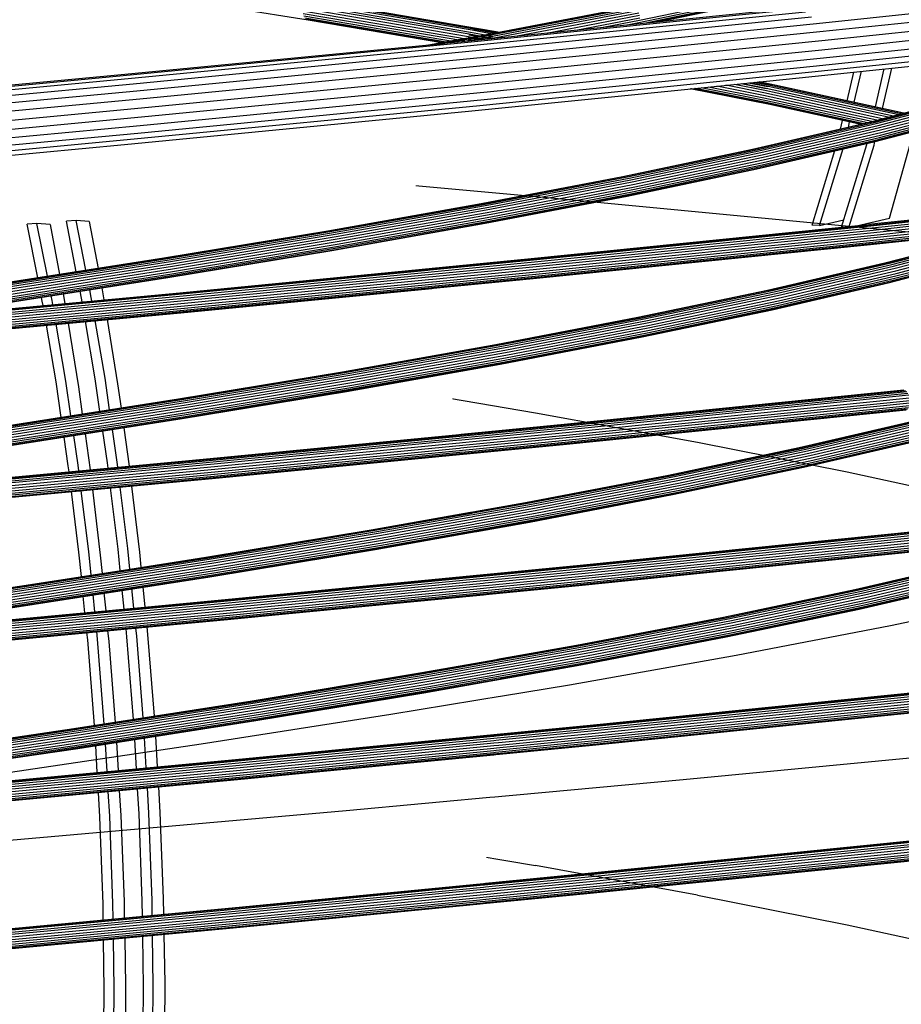
# Model space of a CAD drawing. Units: millimetres. Extents: x 498450574 to 498634375, y 3067943251 to 3068014241.
# Drawn here: x 498601246 to 498602122, y 3067976065 to 3067977043 of the extents above; entities that cross this region are included whole.
import ezdxf

# ---------------------------------------------------------------- set-up
doc = ezdxf.new("R2010")
doc.units = ezdxf.units.MM
doc.header["$LTSCALE"] = 10
doc.header["$MEASUREMENT"] = 0
doc.layers.add('WL-内轮廓线', color=2, linetype='Continuous')
doc.layers.add('WL-看线', color=157, linetype='Continuous')

# ---------------------------------------------------------------- blocks, each defined once
blk = doc.blocks.new('4')
for p, q in [((18229.57, 1561.26), (18544.92, 1594.64)), ((17724.5, 1564.5), (17549.39, 1592.45)), ((18053.02, 1562.13), (18183.19, 1589.38)), ((18053.85, 1564.43), (18184.07, 1591.7)), ((18058.46, 1561.63), (18181.81, 1587.45)), ((18068.09, 1562.6), (18180.01, 1586.03)), ((18068.55, 1562.65), (18175.66, 1585.07)), ((18071.53, 1562.95), (18177.91, 1585.22)), ((18233.06, 1553.16), (18548.73, 1586.57)), ((17883.68, 1548.13), (17719.52, 1576.02)), ((17884.53, 1550.6), (17720.33, 1578.5)), ((17721.57, 1580.69), (17885.83, 1552.78)), ((17887.51, 1554.52), (17723.16, 1582.45)), ((17889.44, 1555.71), (17724.99, 1583.65)), ((17891.5, 1556.25), (17726.94, 1584.21)), ((17893.54, 1556.12), (17728.87, 1584.1)), ((17895.42, 1555.32), (17730.65, 1583.32)), ((17876.96, 1543.31), (18205.03, 1576.42)), ((17883.1, 1542.69), (18211.94, 1575.88)), ((17901.79, 1550.36), (18043.71, 1577.55)), ((17903.81, 1550.46), (18045.85, 1577.67)), ((17905.83, 1549.89), (18047.99, 1577.12)), ((17907.72, 1548.69), (18049.98, 1575.94)), ((18234.88, 1544.29), (18550.69, 1577.71)), ((17883.36, 1545.53), (17719.2, 1573.43)), ((17879.96, 1543.61), (17719.39, 1570.89)), ((17871.81, 1542.81), (17720.07, 1568.59)), ((17865.36, 1542.18), (17721.21, 1566.68)), ((17861.1, 1541.77), (17722.72, 1565.28)), ((17889.06, 1539.75), (18218.64, 1573.02)), ((17894.43, 1534.7), (18224.65, 1568.03)), ((17909.35, 1546.93), (18051.7, 1574.2)), ((17932.26, 1548.89), (18053.01, 1572.02)), ((17961.23, 1551.81), (18053.84, 1569.55)), ((17990.38, 1554.75), (18054.13, 1566.97)), ((18234.92, 1535.25), (18550.67, 1568.67)), ((17726.43, 1564.39), (17723.8, 1564.81)), ((17859.32, 1541.6), (17724.5, 1564.5)), ((17860.13, 1541.68), (17726.43, 1564.39)), ((17910.05, 1551.94), (17889.44, 1555.71)), ((17912.51, 1552.42), (17891.5, 1556.25)), ((17913.16, 1552.54), (17893.54, 1556.12)), ((17898.84, 1527.88), (18229.57, 1561.26)), ((18017.72, 1557.51), (18053.85, 1564.43)), ((18041.39, 1559.9), (18053.02, 1562.13)), ((18044.57, 1560.22), (18052.91, 1561.97)), ((18233.17, 1526.66), (18548.67, 1560.05)), ((17843.96, 1540.11), (17878.87, 1546.3)), ((17847.15, 1540.42), (17903.81, 1550.46)), ((17849.38, 1540.63), (17899.9, 1549.59)), ((17858.71, 1541.54), (17905.83, 1549.89)), ((17877.91, 1543.4), (17899.09, 1547.16)), ((17878.87, 1546.3), (17883.56, 1547.15)), ((17888.02, 1546.39), (17883.36, 1545.53)), ((17895.28, 1545.15), (17883.56, 1547.15)), ((17883.61, 1547.14), (17901.79, 1550.36)), ((17898.3, 1545.46), (17883.68, 1548.13)), ((17899.19, 1547.14), (17884.22, 1549.68)), ((17884.34, 1544.05), (17897.06, 1546.31)), ((17894.91, 1548.71), (17884.53, 1550.6)), ((17885.83, 1552.78), (17907.51, 1548.82)), ((17905.95, 1551.16), (17887.51, 1554.52)), ((17898.29, 1548.21), (17888.02, 1546.39)), ((17897.03, 1553.91), (17888.8, 1555.31)), ((17907.56, 1546.4), (17894.91, 1548.71)), ((17911.95, 1552.31), (17895.42, 1555.32)), ((17908.97, 1551.74), (17897.03, 1553.91)), ((17897.06, 1546.31), (17907.99, 1548.4)), ((17906.12, 1549.71), (17898.29, 1548.21)), ((17899.19, 1547.14), (17901.27, 1547.54)), ((17900.33, 1546.93), (17899.19, 1547.14)), ((17899.9, 1549.59), (17904.07, 1550.39)), ((17904.72, 1546.11), (17900.33, 1546.93)), ((17901.27, 1547.54), (17907.72, 1548.69)), ((17902, 1519.74), (18233.06, 1553.16)), ((17904.8, 1546.12), (17906.96, 1546.51)), ((17906.96, 1546.51), (17909.35, 1546.93)), ((18224.93, 1513.16), (18539.45, 1546.45)), ((18229.74, 1519.1), (18544.82, 1552.45)), ((17535.09, 1510.19), (17858.71, 1541.54)), ((17540.42, 1509.49), (17883.1, 1542.69)), ((17545.62, 1506.48), (17889.06, 1539.75)), ((17859.32, 1541.6), (17876.96, 1543.31)), ((17883.28, 1545.55), (17863.03, 1541.96)), ((17888.94, 1544.52), (17883.36, 1545.53)), ((17885.62, 1544.18), (17883.44, 1544.55)), ((17903.69, 1510.86), (18234.88, 1544.29)), ((18212.23, 1507.22), (18525.34, 1540.36)), ((17550.33, 1501.37), (17894.43, 1534.7)), ((17554.23, 1494.49), (17898.84, 1527.88)), ((17902.31, 1493.26), (18233.17, 1526.66)), ((17903.8, 1501.83), (18234.92, 1535.25)), ((17557.04, 1486.33), (17902, 1519.74)), ((17899.32, 1485.75), (18229.74, 1519.1)), ((18295.27, 1476.86), (18304.56, 1516.99)), ((17180.95, 1477.08), (17535.09, 1510.19)), ((17185.45, 1476.31), (17540.42, 1509.49)), ((17558.59, 1477.43), (17903.69, 1510.86)), ((17895.1, 1479.87), (18224.93, 1513.16)), ((18114.89, 1497.4), (18212.23, 1507.22)), ((18260, 1484.53), (18266.59, 1512.98)), ((18267.06, 1483), (18274.19, 1513.78)), ((18288.21, 1478.39), (18296.97, 1516.19)), ((17189.86, 1473.23), (17545.62, 1506.48)), ((17193.89, 1468.05), (17550.33, 1501.37)), ((17558.77, 1468.4), (17903.8, 1501.83)), ((17883.88, 1474.08), (18114.89, 1497.4)), ((18179.94, 1482.55), (18108.31, 1496.73)), ((18179.48, 1482.92), (18109.25, 1496.83)), ((18178.14, 1484.87), (18114.89, 1497.4)), ((18177.32, 1487.2), (18122.13, 1498.13)), ((18177.07, 1489.74), (18130.48, 1498.97)), ((18177.41, 1492.33), (18139.37, 1499.87)), ((18178.32, 1494.79), (18148.2, 1500.76)), ((18179.45, 1496.52), (18154.72, 1501.42)), ((18156.36, 1501.58), (18179.73, 1496.95)), ((18181.2, 1498.34), (18161.96, 1502.15)), ((18181.56, 1498.67), (18163.3, 1502.28)), ((18183.29, 1499.61), (18167.6, 1502.72)), ((18183.67, 1499.82), (18168.54, 1502.81)), ((18185.57, 1500.25), (18171.24, 1503.08)), ((18185.92, 1500.33), (18171.73, 1503.13)), ((18188.15, 1500.16), (18172.65, 1503.23)), ((18179.73, 1496.95), (18306.01, 1469.49)), ((18309.95, 1470.74), (18181.56, 1498.67)), ((18312.14, 1471.87), (18183.67, 1499.82)), ((18314.48, 1472.36), (18185.92, 1500.33)), ((18316.53, 1472.24), (18188.15, 1500.16)), ((17197.25, 1461.12), (17554.23, 1494.49)), ((17557.55, 1459.87), (17902.31, 1493.26)), ((18183.32, 1480.65), (18104.19, 1496.32)), ((18181.96, 1481.19), (18105.12, 1496.41)), ((18181.25, 1481.48), (18105.6, 1496.46)), ((18289.73, 1465.24), (18177.07, 1489.74)), ((18284.53, 1463.88), (18177.32, 1487.2)), ((18295.3, 1466.69), (18177.41, 1492.33)), ((18300.85, 1468.14), (18178.32, 1494.79)), ((18282.13, 1463.25), (18385.37, 1490.21)), ((18284.47, 1463.42), (18387.8, 1490.4)), ((18286.08, 1463.07), (18381.15, 1487.9)), ((18286.81, 1462.92), (18390.22, 1489.92)), ((18288.99, 1461.77), (18392.47, 1488.79)), ((18290.85, 1460.06), (18394.4, 1487.1)), ((17199.72, 1452.92), (17557.04, 1486.33)), ((17201.12, 1444.01), (17558.59, 1477.43)), ((17551.43, 1446.58), (17895.1, 1479.87)), ((17555.03, 1452.4), (17899.32, 1485.75)), ((18280.73, 1462.56), (18178.14, 1484.87)), ((18277.04, 1461.7), (18179.48, 1482.92)), ((18274.69, 1461.15), (18181.25, 1481.48)), ((18273.84, 1460.96), (18183.32, 1480.65)), ((18292.28, 1457.91), (18395.87, 1484.96)), ((18293.14, 1450.33), (18396.74, 1477.38)), ((18293.17, 1455.46), (18396.78, 1482.51)), ((18293.46, 1452.87), (18397.08, 1479.93)), ((17201.37, 1434.99), (17558.77, 1468.4)), ((17541.74, 1440.94), (17883.88, 1474.08)), ((18286.7, 1443.79), (18390.06, 1470.78)), ((18288.89, 1444.62), (18392.33, 1471.63)), ((18289.24, 1444.89), (18387.63, 1470.58)), ((18290.77, 1446.06), (18394.28, 1473.09)), ((18292.22, 1448.01), (18395.79, 1475.05)), ((18304.11, 1467.43), (18301.78, 1467.94)), ((18306.93, 1469.29), (18308.06, 1469.04)), ((18308.06, 1469.04), (18309.2, 1468.76)), ((18310.39, 1470.63), (18309.95, 1470.74)), ((18313.49, 1469.88), (18311.27, 1470.42)), ((18313.7, 1471.5), (18312.14, 1471.87)), ((17200.45, 1426.48), (17557.55, 1459.87)), ((18165.86, 1436.29), (18282.13, 1463.25)), ((18167.82, 1436.42), (18279.94, 1462.42)), ((18168.11, 1436.44), (18284.47, 1463.42)), ((18170.35, 1435.91), (18286.81, 1462.92)), ((18172.44, 1434.75), (18288.99, 1461.77)), ((18174.24, 1433.02), (18290.85, 1460.06)), ((18175.61, 1430.86), (18292.28, 1457.91)), ((18253.45, 1456.23), (18255.47, 1464.95)), ((18261.27, 1458.04), (18262.52, 1463.42)), ((18279.94, 1462.42), (18283.52, 1463.35)), ((18287.78, 1463.17), (18285.45, 1463.68)), ((18292.99, 1464.53), (18290.66, 1465.04)), ((18298.56, 1465.98), (18296.22, 1466.49)), ((17198.41, 1419.06), (17555.03, 1452.4)), ((18175.58, 1420.96), (18292.22, 1448.01)), ((18176.46, 1423.27), (18293.14, 1450.33)), ((18176.47, 1428.4), (18293.17, 1455.46)), ((18176.76, 1425.81), (18293.46, 1452.87)), ((18302.27, 1367.96), (18325.26, 1450.78)), ((17187.34, 1407.81), (17541.74, 1440.94)), ((17195.44, 1413.3), (17551.43, 1446.58)), ((18170.3, 1416.8), (18286.7, 1443.79)), ((18172.4, 1417.61), (18288.89, 1444.62)), ((18174.2, 1419.03), (18290.77, 1446.06)), ((18254.48, 1359.03), (18279.55, 1441.01)), ((18262.08, 1359.55), (18286.84, 1440.51)), ((18279.55, 1441.01), (18279.91, 1442.54)), ((18286.84, 1440.51), (18287.73, 1444.35)), ((18037.05, 1409.33), (18165.86, 1436.29)), ((18039.19, 1409.45), (18167.82, 1436.42)), ((18041.33, 1408.9), (18170.35, 1435.91)), ((18043.33, 1407.72), (18172.44, 1434.75)), ((18045.04, 1405.98), (18174.24, 1433.02)), ((18046.36, 1403.8), (18175.61, 1430.86)), ((18047.19, 1401.33), (18176.47, 1428.4)), ((18167.82, 1436.42), (18168.11, 1436.44)), ((18225.31, 1361.03), (18247.97, 1435.13)), ((18232.6, 1360.53), (18255.99, 1436.99)), ((18045.05, 1391.99), (18174.2, 1419.03)), ((18046.37, 1393.91), (18175.58, 1420.96)), ((18047.19, 1396.21), (18176.46, 1423.27)), ((18047.47, 1398.74), (18176.76, 1425.81)), ((17896.24, 1382.35), (18037.05, 1409.33)), ((17898.26, 1382.45), (18039.19, 1409.45)), ((17900.28, 1381.88), (18041.33, 1408.9)), ((18041.35, 1389.8), (18170.3, 1416.8)), ((18043.07, 1390.48), (18168.05, 1416.65)), ((18043.34, 1390.59), (18172.4, 1417.61)), ((18168.05, 1416.65), (18170.29, 1417.17)), ((17902.18, 1380.68), (18043.33, 1407.72)), ((17903.8, 1378.92), (18045.04, 1405.98)), ((17905.06, 1376.73), (18046.36, 1403.8)), ((17905.85, 1374.26), (18047.19, 1401.33)), ((17900.38, 1362.8), (18041.35, 1389.8)), ((17902.27, 1363.56), (18043.34, 1390.59)), ((17903.88, 1364.95), (18045.05, 1391.99)), ((17905.11, 1366.85), (18046.37, 1393.91)), ((17905.88, 1369.14), (18047.19, 1396.21)), ((17906.13, 1371.67), (18047.47, 1398.74)), ((18282.33, 1361), (18601.94, 1394.83)), ((18603.43, 1393.75), (18283.68, 1359.9)), ((18284.87, 1358.23), (18604.74, 1392.09)), ((18285.82, 1356.1), (18605.78, 1389.97)), ((17744, 1355.36), (17896.24, 1382.35)), ((17745.89, 1355.44), (17898.26, 1382.45)), ((17747.79, 1354.85), (17900.28, 1381.88)), ((17749.57, 1353.62), (17902.18, 1380.68)), ((18518.8, 1386.63), (18280.91, 1361.45)), ((18286.28, 1346.16), (18606.21, 1380.02)), ((18286.47, 1353.66), (18606.48, 1387.53)), ((18286.71, 1348.51), (18606.71, 1382.38)), ((18286.77, 1351.07), (18606.8, 1384.94)), ((17751.11, 1351.85), (17903.8, 1378.92)), ((17752.29, 1349.65), (17905.06, 1376.73)), ((17753.05, 1347.17), (17905.85, 1374.26)), ((17753.32, 1344.58), (17906.13, 1371.67)), ((18281.82, 1341.56), (18601.24, 1375.37)), ((18283.2, 1341.79), (18602.78, 1375.61)), ((18284.46, 1342.68), (18604.18, 1376.51)), ((18285.51, 1344.17), (18605.35, 1378.02)), ((17454.87, 1362.55), (17445.13, 1361.81)), ((17455.62, 1308.58), (17445.13, 1361.81)), ((17467.9, 1361.61), (17454.87, 1362.55)), ((17465.2, 1310.07), (17454.87, 1362.55)), ((17467.9, 1361.61), (17477.17, 1311.94)), ((17493.8, 1365.5), (17484.07, 1364.76)), ((17493.95, 1314.56), (17484.07, 1364.76)), ((17506.84, 1364.56), (17493.8, 1365.5)), ((17503.54, 1316.06), (17493.8, 1365.5)), ((17506.84, 1364.56), (17515.54, 1317.93)), ((17747.99, 1335.78), (17900.38, 1362.8)), ((17749.75, 1336.53), (17902.27, 1363.56)), ((17751.25, 1337.89), (17903.88, 1364.95)), ((17752.39, 1339.78), (17905.11, 1366.85)), ((17753.1, 1342.06), (17905.88, 1369.14)), ((17945.93, 1327.64), (18280.91, 1361.45)), ((17947.19, 1327.17), (18282.33, 1361)), ((18283.68, 1359.9), (17948.4, 1326.06)), ((18232.6, 1360.53), (18225.31, 1361.03)), ((18232.6, 1360.53), (18256.65, 1366.13)), ((18269.28, 1360.28), (18302.27, 1367.96)), ((17580.96, 1328.36), (17744, 1355.36)), ((17582.72, 1328.41), (17745.89, 1355.44)), ((17584.48, 1327.8), (17747.79, 1354.85)), ((17586.14, 1326.55), (17749.57, 1353.62)), ((17587.58, 1324.76), (17751.11, 1351.85)), ((17949.47, 1324.38), (18284.87, 1358.23)), ((17950.33, 1322.24), (18285.82, 1356.1)), ((17950.93, 1319.79), (18286.47, 1353.66)), ((17951.22, 1317.2), (18286.77, 1351.07)), ((18255.92, 1358.93), (18254.48, 1359.03)), ((18297.51, 1323.38), (18400.99, 1350.41)), ((18299.85, 1323.55), (18403.42, 1350.6)), ((18302.19, 1323.05), (18405.84, 1350.11)), ((17588.69, 1322.55), (17752.29, 1349.65)), ((17589.41, 1320.06), (17753.05, 1347.17)), ((17589.49, 1314.96), (17753.1, 1342.06)), ((17589.68, 1317.47), (17753.32, 1344.58)), ((17946.9, 1307.76), (18281.82, 1341.56)), ((17948.12, 1307.96), (18283.2, 1341.79)), ((17949.23, 1308.84), (18284.46, 1342.68)), ((17950.15, 1310.31), (18285.51, 1344.17)), ((17950.81, 1312.29), (18286.28, 1346.16)), ((17951.18, 1314.64), (18286.71, 1348.51)), ((18304.37, 1321.9), (18408.09, 1348.99)), ((18306.23, 1320.2), (18410.02, 1347.3)), ((18307.66, 1318.04), (18411.49, 1345.15)), ((18308.55, 1315.59), (18412.41, 1342.71)), ((17584.79, 1308.75), (17747.99, 1335.78)), ((17585.63, 1309.12), (17746.1, 1335.7)), ((17586.42, 1309.47), (17749.75, 1336.53)), ((17587.8, 1310.82), (17751.25, 1337.89)), ((17588.85, 1312.69), (17752.39, 1339.78)), ((17746.1, 1335.7), (17749.02, 1336.22)), ((18302.08, 1303.92), (18405.69, 1330.97)), ((18304.27, 1304.75), (18407.95, 1331.83)), ((18306.15, 1306.19), (18409.91, 1333.28)), ((18307.6, 1308.14), (18411.41, 1335.25)), ((18308.52, 1310.46), (18412.37, 1337.58)), ((18308.84, 1313), (18412.71, 1340.12)), ((17407.79, 1301.33), (17580.96, 1328.36)), ((17409.4, 1301.36), (17582.72, 1328.41)), ((17411.03, 1300.73), (17584.48, 1327.8)), ((17412.56, 1299.46), (17586.14, 1326.55)), ((17413.89, 1297.65), (17587.58, 1324.76)), ((17414.92, 1295.43), (17588.69, 1322.55)), ((17596.96, 1293.84), (17945.93, 1327.64)), ((17598.05, 1293.35), (17947.19, 1327.17)), ((17948.4, 1326.06), (17599.11, 1292.23)), ((17600.06, 1290.53), (17949.47, 1324.38)), ((17600.82, 1288.38), (17950.33, 1322.24)), ((18181, 1296.37), (18297.51, 1323.38)), ((18181.14, 1296.07), (18295.32, 1322.55)), ((18183.25, 1296.52), (18299.85, 1323.55)), ((18185.5, 1295.99), (18302.19, 1323.05)), ((18187.59, 1294.82), (18304.37, 1321.9)), ((18295.32, 1322.55), (18298.9, 1323.48)), ((17415.15, 1285.58), (17588.85, 1312.69)), ((17415.6, 1292.94), (17589.41, 1320.06)), ((17415.72, 1287.84), (17589.49, 1314.96)), ((17415.87, 1290.35), (17589.68, 1317.47)), ((17601.33, 1278.44), (17950.81, 1312.29)), ((17601.36, 1285.93), (17950.93, 1319.79)), ((17601.63, 1280.78), (17951.18, 1314.64)), ((17601.64, 1283.34), (17951.22, 1317.2)), ((18189.38, 1293.1), (18306.23, 1320.2)), ((18190.75, 1290.93), (18307.66, 1318.04)), ((18191.61, 1288.47), (18308.55, 1315.59)), ((18191.9, 1285.89), (18308.84, 1313)), ((17411.46, 1281.69), (17584.79, 1308.75)), ((17412.95, 1282.4), (17586.42, 1309.47)), ((17414.21, 1283.72), (17587.8, 1310.82)), ((17597.98, 1273.96), (17946.9, 1307.76)), ((17599.04, 1274.15), (17948.12, 1307.96)), ((17599.99, 1275.01), (17949.23, 1308.84)), ((17600.78, 1276.47), (17950.15, 1310.31)), ((18185.44, 1276.87), (18302.08, 1303.92)), ((18187.54, 1277.68), (18304.27, 1304.75)), ((18189.34, 1279.1), (18306.15, 1306.19)), ((18190.73, 1281.04), (18307.6, 1308.14)), ((18191.6, 1283.35), (18308.52, 1310.46)), ((17235.55, 1260.05), (17596.96, 1293.84)), ((17236.48, 1259.55), (17598.05, 1293.35)), ((17599.11, 1292.23), (17237.38, 1258.41)), ((17480.8, 1292.52), (17482.55, 1283.14)), ((17499.11, 1288.35), (17497.77, 1295.17)), ((17508.85, 1289.09), (17507.36, 1296.66)), ((17519.16, 1298.5), (17521.35, 1286.77)), ((18051.97, 1269.35), (18181, 1296.37)), ((18054.11, 1269.48), (18183.25, 1296.52)), ((18056.25, 1268.93), (18185.5, 1295.99)), ((18058.24, 1267.75), (18187.59, 1294.82)), ((18059.96, 1266.01), (18189.38, 1293.1)), ((17238.2, 1256.7), (17600.06, 1290.53)), ((17238.87, 1254.55), (17600.82, 1288.38)), ((17239.35, 1252.09), (17601.36, 1285.93)), ((17239.61, 1249.49), (17601.64, 1283.34)), ((17460.18, 1285.4), (17459.44, 1289.18)), ((17460.91, 1281.12), (17460.18, 1285.4)), ((17469.91, 1286.14), (17469.02, 1290.68)), ((17470.61, 1282.03), (17469.91, 1286.14)), ((17499.73, 1284.75), (17499.11, 1288.35)), ((17509.43, 1285.66), (17508.85, 1289.09)), ((18061.27, 1263.83), (18190.75, 1290.93)), ((18062.1, 1261.36), (18191.61, 1288.47)), ((18062.11, 1256.24), (18191.6, 1283.35)), ((18062.39, 1258.77), (18191.9, 1285.89)), ((17236.63, 1240.18), (17597.98, 1273.96)), ((17237.53, 1240.36), (17599.04, 1274.15)), ((17238.32, 1241.2), (17599.99, 1275.01)), ((17238.97, 1242.65), (17600.78, 1276.47)), ((17239.41, 1244.61), (17601.33, 1278.44)), ((17239.63, 1246.94), (17601.63, 1280.78)), ((18054.13, 1249.7), (18183.2, 1276.72)), ((18056.27, 1249.83), (18185.44, 1276.87)), ((18058.26, 1250.62), (18187.54, 1277.68)), ((18059.97, 1252.02), (18189.34, 1279.1)), ((18061.28, 1253.94), (18190.73, 1281.04)), ((18183.2, 1276.72), (18185.43, 1277.24)), ((17483.58, 1205.86), (17473.94, 1262.46)), ((17485.79, 1263.56), (17496.06, 1200.38)), ((17512.78, 1208.07), (17503.06, 1265.18)), ((17522.51, 1208.81), (17512.76, 1266.09)), ((17524.62, 1267.19), (17534.99, 1203.33)), ((17910.95, 1242.34), (18051.97, 1269.35)), ((17912.97, 1242.44), (18054.11, 1269.48)), ((17915, 1241.87), (18056.25, 1268.93)), ((17916.89, 1240.67), (18058.24, 1267.75)), ((17918.52, 1238.91), (18059.96, 1266.01)), ((17919.77, 1236.72), (18061.27, 1263.83)), ((17473.84, 1205.12), (17464.24, 1261.55)), ((17919.82, 1226.84), (18061.28, 1253.94)), ((17920.57, 1234.25), (18062.1, 1261.36)), ((17920.59, 1229.13), (18062.11, 1256.24)), ((17920.85, 1231.66), (18062.39, 1258.77)), ((17760.44, 1215.4), (17912.97, 1242.44)), ((17915.1, 1222.79), (18056.27, 1249.83)), ((17916.41, 1223.32), (18054.13, 1249.7)), ((17916.98, 1223.55), (18058.26, 1250.62)), ((17918.59, 1224.94), (18059.97, 1252.02)), ((17758.55, 1215.32), (17910.95, 1242.34)), ((17762.34, 1214.81), (17915, 1241.87)), ((17764.12, 1213.58), (17916.89, 1240.67)), ((17765.65, 1211.81), (17918.52, 1238.91)), ((17766.84, 1209.61), (17919.77, 1236.72)), ((17767.6, 1207.13), (17920.57, 1234.25)), ((17764.3, 1196.49), (17916.98, 1223.55)), ((17765.8, 1197.85), (17918.59, 1224.94)), ((17766.94, 1199.74), (17919.82, 1226.84)), ((17767.65, 1202.02), (17920.59, 1229.13)), ((17767.87, 1204.54), (17920.85, 1231.66)), ((17595.38, 1188.3), (17758.55, 1215.32)), ((17597.14, 1188.35), (17760.44, 1215.4)), ((17598.9, 1187.74), (17762.34, 1214.81)), ((17600.56, 1186.49), (17764.12, 1213.58)), ((17762.54, 1195.74), (17915.1, 1222.79)), ((17478.97, 1169.91), (17473.84, 1205.12)), ((17488.59, 1171.41), (17483.58, 1205.86)), ((17517.46, 1175.92), (17512.78, 1208.07)), ((17527.08, 1177.42), (17522.51, 1208.81)), ((17534.99, 1203.33), (17538.38, 1179.18)), ((17602, 1184.7), (17765.65, 1211.81)), ((17603.11, 1182.49), (17766.84, 1209.61)), ((17603.83, 1180), (17767.6, 1207.13)), ((17604.1, 1177.41), (17767.87, 1204.54)), ((17496.06, 1200.38), (17499.87, 1173.17)), ((17599.21, 1168.69), (17762.54, 1195.74)), ((17600.05, 1169.06), (17760.64, 1195.66)), ((17600.84, 1169.41), (17764.3, 1196.49)), ((17602.22, 1170.76), (17765.8, 1197.85)), ((17603.27, 1172.63), (17766.94, 1199.74)), ((17603.91, 1174.9), (17767.65, 1202.02)), ((17760.64, 1195.66), (17763.57, 1196.18)), ((17978.81, 1163.11), (18316.53, 1197.2)), ((17980.07, 1162.64), (18317.95, 1196.75)), ((17981.27, 1161.53), (18319.3, 1195.65)), ((17982.34, 1159.85), (18320.49, 1193.98)), ((17422.13, 1161.26), (17595.38, 1188.3)), ((17423.74, 1161.29), (17597.14, 1188.35)), ((17425.37, 1160.65), (17598.9, 1187.74)), ((17426.9, 1159.39), (17600.56, 1186.49)), ((17428.23, 1157.58), (17602, 1184.7)), ((18321.45, 1191.85), (17983.21, 1157.71)), ((17983.8, 1155.26), (18322.1, 1189.41)), ((17984.05, 1150.11), (18322.33, 1184.26)), ((17984.09, 1152.67), (18322.4, 1186.82)), ((17429.26, 1155.35), (17603.11, 1182.49)), ((17429.94, 1152.86), (17603.83, 1180)), ((17430.06, 1147.76), (17603.91, 1174.9)), ((17430.21, 1150.27), (17604.1, 1177.41)), ((17979.77, 1143.22), (18317.44, 1177.31)), ((17980.99, 1143.43), (18318.83, 1177.53)), ((17982.1, 1144.31), (18320.09, 1178.42)), ((17983.02, 1145.78), (18321.14, 1179.91)), ((17983.69, 1147.76), (18321.9, 1181.9)), ((17425.8, 1141.62), (17599.21, 1168.69)), ((17427.29, 1142.32), (17600.84, 1169.41)), ((17428.55, 1143.65), (17602.22, 1170.76)), ((17429.49, 1145.5), (17603.27, 1172.63)), ((18212.32, 1139.88), (18329.71, 1167.1)), ((18212.46, 1139.59), (18327.52, 1166.27)), ((18214.57, 1140.03), (18332.05, 1167.27)), ((18216.81, 1139.5), (18334.39, 1166.77)), ((18218.91, 1138.34), (18336.57, 1165.62)), ((17524.92, 1124.69), (17520.31, 1156.37)), ((17534.66, 1125.42), (17529.93, 1157.87)), ((17541.12, 1159.62), (17546.46, 1121.5)), ((17627.02, 1129.03), (17978.81, 1163.11)), ((17628.11, 1128.55), (17980.07, 1162.64)), ((17629.17, 1127.42), (17981.27, 1161.53)), ((17630.11, 1125.73), (17982.34, 1159.85)), ((17983.21, 1157.71), (17630.88, 1123.58)), ((17631.42, 1121.13), (17983.8, 1155.26)), ((18220.7, 1136.61), (18338.43, 1163.91)), ((18222.07, 1134.45), (18339.86, 1161.76)), ((18222.93, 1131.99), (18340.75, 1159.31)), ((18223.22, 1129.4), (18341.04, 1156.72)), ((17485.99, 1121.73), (17481.82, 1150.36)), ((17495.72, 1122.47), (17491.44, 1151.87)), ((17502.61, 1153.61), (17507.62, 1117.87)), ((17630.84, 1111.67), (17983.02, 1145.78)), ((17631.39, 1113.64), (17983.69, 1147.76)), ((17631.69, 1115.98), (17984.05, 1150.11)), ((17631.7, 1118.53), (17984.09, 1152.67)), ((18216.76, 1120.39), (18334.28, 1147.64)), ((18218.86, 1121.2), (18336.47, 1148.47)), ((18220.66, 1122.62), (18338.35, 1149.91)), ((18222.04, 1124.55), (18339.8, 1151.86)), ((18222.92, 1126.87), (18340.72, 1154.18)), ((17628.04, 1109.15), (17979.77, 1143.22)), ((17629.1, 1109.35), (17980.99, 1143.43)), ((17630.05, 1110.2), (17982.1, 1144.31)), ((18082.35, 1112.67), (18212.32, 1139.88)), ((18084.49, 1112.8), (18214.57, 1140.03)), ((18086.63, 1112.25), (18216.81, 1139.5)), ((18088.63, 1111.07), (18218.91, 1138.34)), ((18090.34, 1109.32), (18220.7, 1136.61)), ((17262.76, 1094.98), (17627.02, 1129.03)), ((17263.69, 1094.48), (17628.11, 1128.55)), ((17264.59, 1093.34), (17629.17, 1127.42)), ((17265.41, 1091.63), (17630.11, 1125.73)), ((17535.27, 1120.46), (17534.66, 1125.42)), ((18091.66, 1107.15), (18222.07, 1134.45)), ((18092.49, 1104.68), (18222.93, 1131.99)), ((18092.49, 1099.56), (18222.92, 1126.87)), ((18092.77, 1102.09), (18223.22, 1129.4)), ((17630.88, 1123.58), (17266.08, 1089.48)), ((17266.56, 1087.02), (17631.42, 1121.13)), ((17266.83, 1084.42), (17631.7, 1118.53)), ((17266.85, 1081.87), (17631.69, 1115.98)), ((17486.71, 1115.92), (17485.99, 1121.73)), ((17496.42, 1116.83), (17495.72, 1122.47)), ((17525.55, 1119.55), (17524.92, 1124.69)), ((18086.65, 1093.15), (18216.76, 1120.39)), ((18088.38, 1093.83), (18214.51, 1120.24)), ((18088.65, 1093.94), (18218.86, 1121.2)), ((18090.36, 1095.34), (18220.66, 1122.62)), ((18091.67, 1097.26), (18222.04, 1124.55)), ((18214.51, 1120.24), (18216.75, 1120.76)), ((17263.85, 1075.11), (17628.04, 1109.15)), ((17264.74, 1075.28), (17629.1, 1109.35)), ((17265.53, 1076.13), (17630.05, 1110.2)), ((17266.18, 1077.58), (17630.84, 1111.67)), ((17266.62, 1079.54), (17631.39, 1113.64)), ((17940.36, 1085.47), (18082.35, 1112.67)), ((17942.38, 1085.58), (18084.49, 1112.8)), ((17944.41, 1085.01), (18086.63, 1112.25)), ((17946.3, 1083.8), (18088.63, 1111.07)), ((17947.93, 1082.04), (18090.34, 1109.32)), ((17949.18, 1079.85), (18091.66, 1107.15)), ((17496.51, 1036.02), (17489.13, 1096.17)), ((17506.24, 1036.76), (17498.84, 1097.08)), ((17509.97, 1098.12), (17517.7, 1033.17)), ((17535.44, 1038.97), (17527.98, 1099.8)), ((17545.18, 1039.71), (17537.69, 1100.71)), ((17548.82, 1101.75), (17556.63, 1036.12)), ((17949.23, 1069.97), (18091.67, 1097.26)), ((17949.97, 1077.38), (18092.49, 1104.68)), ((17950, 1072.27), (18092.49, 1099.56)), ((17950.25, 1074.79), (18092.77, 1102.09)), ((17944.51, 1065.92), (18086.65, 1093.15)), ((17946.39, 1066.69), (18088.65, 1093.94)), ((17948, 1068.07), (18090.36, 1095.34)), ((17786.95, 1058.28), (17940.36, 1085.47)), ((17788.84, 1058.36), (17942.38, 1085.58)), ((17790.74, 1057.76), (17944.41, 1085.01)), ((17792.52, 1056.54), (17946.3, 1083.8)), ((17794.05, 1054.76), (17947.93, 1082.04)), ((17795.24, 1052.56), (17949.18, 1079.85)), ((17796, 1050.08), (17949.97, 1077.38)), ((17792.7, 1039.44), (17946.39, 1066.69)), ((17794.2, 1040.8), (17948, 1068.07)), ((17795.34, 1042.69), (17949.23, 1069.97)), ((17796.05, 1044.97), (17950, 1072.27)), ((17796.27, 1047.49), (17950.25, 1074.79)), ((17942.49, 1065.82), (17945.82, 1066.45)), ((17622.76, 1031.08), (17786.95, 1058.28)), ((17624.52, 1031.14), (17788.84, 1058.36)), ((17626.28, 1030.52), (17790.74, 1057.76)), ((17627.94, 1029.28), (17792.52, 1056.54)), ((17790.94, 1038.69), (17944.51, 1065.92)), ((17791.97, 1039.13), (17942.49, 1065.82)), ((17994.64, 1023.03), (18333.17, 1057.2)), ((17995.9, 1022.56), (18334.58, 1056.75)), ((17629.38, 1027.49), (17794.05, 1054.76)), ((17630.49, 1025.27), (17795.24, 1052.56)), ((17631.21, 1022.79), (17796, 1050.08)), ((17631.48, 1020.2), (17796.27, 1047.49)), ((18335.93, 1055.65), (17997.11, 1021.44)), ((17998.18, 1019.76), (18337.12, 1053.97)), ((17999.04, 1017.62), (18338.08, 1051.85)), ((17999.64, 1015.17), (18338.73, 1049.4)), ((17999.92, 1012.58), (18339.03, 1046.81)), ((17537.58, 1017.79), (17535.44, 1038.97)), ((17547.23, 1019.29), (17545.18, 1039.71)), ((17626.59, 1011.47), (17790.94, 1038.69)), ((17628.22, 1012.2), (17792.7, 1039.44)), ((17629.6, 1013.54), (17794.2, 1040.8)), ((17630.65, 1015.41), (17795.34, 1042.69)), ((17631.29, 1017.68), (17796.05, 1044.97)), ((17995.6, 1003.14), (18334.08, 1037.31)), ((17996.83, 1003.35), (18335.46, 1037.53)), ((17997.94, 1004.22), (18336.72, 1038.42)), ((17998.86, 1005.7), (18337.77, 1039.91)), ((17999.52, 1007.68), (18338.53, 1041.9)), ((17999.88, 1010.03), (18338.96, 1044.25)), ((17450.1, 1003.91), (17624.52, 1031.14)), ((17451.72, 1003.28), (17626.28, 1030.52)), ((17453.25, 1002.01), (17627.94, 1029.28)), ((17454.58, 1000.21), (17629.38, 1027.49)), ((17498.96, 1011.76), (17496.51, 1036.02)), ((17508.61, 1013.26), (17506.24, 1036.76)), ((17517.7, 1033.17), (17519.49, 1014.96)), ((17547.23, 1019.29), (17622.76, 1031.08)), ((17556.63, 1036.12), (17558.12, 1020.99)), ((17448.49, 1003.88), (17547.23, 1019.29)), ((17455.62, 997.98), (17630.49, 1025.27)), ((17456.3, 995.49), (17631.21, 1022.79)), ((17456.42, 990.39), (17631.29, 1017.68)), ((17456.57, 992.9), (17631.48, 1020.2)), ((17642.06, 988.87), (17994.64, 1023.03)), ((17643.16, 988.39), (17995.9, 1022.56)), ((17997.11, 1021.44), (17644.22, 987.26)), ((17645.16, 985.57), (17998.18, 1019.76)), ((17645.93, 983.42), (17999.04, 1017.62)), ((18267.6, 998.92), (18386.92, 1026.59)), ((18269.56, 999.05), (18384.74, 1025.75)), ((18269.85, 999.06), (18389.27, 1026.76)), ((18272.09, 998.54), (18391.61, 1026.25)), ((18274.18, 997.37), (18393.78, 1025.1)), ((18275.97, 995.65), (18395.65, 1023.4)), ((18277.35, 993.48), (18397.07, 1021.24)), ((18278.21, 991.02), (18397.96, 1018.79)), ((17452.16, 984.25), (17626.59, 1011.47)), ((17452.84, 984.57), (17624.84, 1011.41)), ((17454.9, 986.27), (17629.6, 1013.54)), ((17455.85, 988.13), (17630.65, 1015.41)), ((17549.19, 999.86), (17628.22, 1012.2)), ((17624.84, 1011.41), (17627.43, 1011.84)), ((17646.44, 973.48), (17999.52, 1007.68)), ((17646.47, 980.97), (17999.64, 1015.17)), ((17646.73, 975.82), (17999.88, 1010.03)), ((17646.74, 978.37), (17999.92, 1012.58)), ((18274.13, 980.23), (18393.68, 1007.95)), ((18275.94, 981.65), (18395.56, 1009.39)), ((18277.32, 983.59), (18397.01, 1011.34)), ((18278.19, 985.9), (18397.93, 1013.66)), ((18278.5, 988.44), (18398.25, 1016.21)), ((17264.87, 976.67), (17448.49, 1003.88)), ((17266.32, 976.68), (17450.1, 1003.91)), ((17267.79, 976.02), (17451.72, 1003.28)), ((17269.19, 974.74), (17453.25, 1002.01)), ((17270.41, 972.92), (17454.58, 1000.21)), ((17271.37, 970.68), (17455.62, 997.98)), ((17453.65, 984.95), (17549.19, 999.86)), ((17541.44, 979.47), (17539.54, 998.36)), ((17551.16, 980.38), (17549.19, 999.86)), ((17560.04, 1001.56), (17562.03, 981.39)), ((17643.08, 968.99), (17995.6, 1003.14)), ((17644.15, 969.19), (17996.83, 1003.35)), ((17645.1, 970.04), (17997.94, 1004.22)), ((17645.88, 971.51), (17998.86, 1005.7)), ((18135.5, 971.26), (18267.6, 998.92)), ((18137.64, 971.39), (18269.56, 999.05)), ((18139.79, 970.84), (18272.09, 998.54)), ((18269.56, 999.05), (18269.85, 999.06)), ((18272.04, 979.42), (18391.5, 1007.12)), ((17271.67, 960.84), (17455.85, 988.13)), ((17272, 968.18), (17456.3, 995.49)), ((17272.16, 963.09), (17456.42, 990.39)), ((17272.27, 965.59), (17456.57, 992.9)), ((17277.97, 954.25), (17643.16, 988.39)), ((17502.58, 975.83), (17500.92, 992.33)), ((17512.29, 976.74), (17510.57, 993.83)), ((17521.41, 995.53), (17523.16, 977.76)), ((17551.16, 980.38), (17642.06, 988.87)), ((18141.78, 969.65), (18274.18, 997.37)), ((18143.49, 967.91), (18275.97, 995.65)), ((18144.81, 965.74), (18277.35, 993.48)), ((18145.64, 963.27), (18278.21, 991.02)), ((18145.92, 960.68), (18278.5, 988.44)), ((18443.68, 992.18), (18303.26, 962.79)), ((17268.37, 957.01), (17452.16, 984.25)), ((17269.71, 957.7), (17453.65, 984.95)), ((17270.83, 959), (17454.9, 986.27)), ((17277.04, 954.75), (17551.16, 980.38)), ((17644.22, 987.26), (17278.88, 953.11)), ((17279.69, 951.4), (17645.16, 985.57)), ((17280.36, 949.24), (17645.93, 983.42)), ((17280.85, 946.79), (17646.47, 980.97)), ((17281.11, 944.19), (17646.74, 978.37)), ((18139.8, 951.74), (18272.04, 979.42)), ((18141.8, 952.53), (18274.13, 980.23)), ((18143.51, 953.93), (18275.94, 981.65)), ((18144.82, 955.85), (18277.32, 983.59)), ((18145.64, 958.15), (18278.19, 985.9)), ((17278.13, 934.88), (17643.08, 968.99)), ((17279.02, 935.05), (17644.15, 969.19)), ((17279.82, 935.9), (17645.1, 970.04)), ((17280.46, 937.35), (17645.88, 971.51)), ((17280.91, 939.31), (17646.44, 973.48)), ((17281.13, 941.64), (17646.73, 975.82)), ((17991.22, 943.62), (18135.5, 971.26)), ((17993.24, 943.73), (18137.64, 971.39)), ((17995.27, 943.15), (18139.79, 970.84)), ((17997.16, 941.95), (18141.78, 969.65)), ((17544.24, 951.74), (17543.43, 959.77)), ((17553.97, 952.48), (17553.14, 960.68)), ((17563.97, 961.69), (17565.1, 950.24)), ((17998.78, 940.19), (18143.49, 967.91)), ((18000.04, 938), (18144.81, 965.74)), ((18000.83, 935.53), (18145.64, 963.27)), ((18001.11, 932.94), (18145.92, 960.68)), ((18303.26, 962.79), (18149.8, 933.39)), ((17505.3, 948.79), (17504.56, 956.14)), ((17515.04, 949.53), (17514.28, 957.05)), ((17521.73, 865.23), (17515.04, 949.53)), ((17525.1, 958.06), (17526.17, 947.28)), ((17550.75, 869.76), (17544.24, 951.74)), ((17560.42, 871.27), (17553.97, 952.48)), ((17565.1, 950.24), (17571.18, 872.95)), ((17995.37, 924.07), (18139.8, 951.74)), ((17997.25, 924.84), (18141.8, 952.53)), ((17998.86, 926.22), (18143.51, 953.93)), ((18000.09, 928.12), (18144.82, 955.85)), ((18000.86, 930.41), (18145.64, 958.15)), ((17512.06, 863.72), (17505.3, 948.79)), ((17526.17, 947.28), (17532.49, 866.91)), ((17835.36, 915.99), (17991.22, 943.62)), ((17837.25, 916.07), (17993.24, 943.73)), ((17839.15, 915.48), (17995.27, 943.15)), ((17840.93, 914.25), (17997.16, 941.95)), ((17842.47, 912.48), (17998.78, 940.19)), ((17843.65, 910.28), (18000.04, 938)), ((17844.41, 907.8), (18000.83, 935.53)), ((17844.46, 902.69), (18000.86, 930.41)), ((17844.69, 905.21), (18001.11, 932.94)), ((18149.8, 933.39), (17983.98, 903.99)), ((17839.35, 896.41), (17995.37, 924.07)), ((17841.11, 897.16), (17997.25, 924.84)), ((17842.61, 898.52), (17998.86, 926.22)), ((17843.76, 900.41), (18000.09, 928.12)), ((17668.6, 888.37), (17835.36, 915.99)), ((17670.36, 888.43), (17837.25, 916.07)), ((17672.12, 887.81), (17839.15, 915.48)), ((17673.78, 886.57), (17840.93, 914.25)), ((17675.22, 884.78), (17842.47, 912.48)), ((17676.33, 882.56), (17843.65, 910.28)), ((17676.49, 872.7), (17843.76, 900.41)), ((17677.05, 880.08), (17844.41, 907.8)), ((17677.13, 874.97), (17844.46, 902.69)), ((17677.32, 877.49), (17844.69, 905.21)), ((17983.98, 903.99), (17806.5, 874.6)), ((17672.43, 868.76), (17839.35, 896.41)), ((17674.06, 869.49), (17841.11, 897.16)), ((17674.91, 870.31), (17835.56, 896.92)), ((17675.44, 870.83), (17842.61, 898.52)), ((17835.56, 896.92), (17842.14, 898.09)), ((18004.66, 864.09), (18343.08, 898.25)), ((18005.92, 863.62), (18344.49, 897.8)), ((18345.84, 896.7), (18007.12, 862.51)), ((18008.2, 860.83), (18347.04, 895.03)), ((18009.06, 858.69), (18347.99, 892.9)), ((18009.65, 856.24), (18348.64, 890.46)), ((17491.65, 860.75), (17668.6, 888.37)), ((17493.26, 860.79), (17670.36, 888.43)), ((17494.89, 860.15), (17672.12, 887.81)), ((17496.41, 858.88), (17673.78, 886.57)), ((17497.74, 857.08), (17675.22, 884.78)), ((17498.78, 854.85), (17676.33, 882.56)), ((18008.88, 846.76), (18347.68, 880.96)), ((18009.54, 848.74), (18348.45, 882.95)), ((18009.9, 851.09), (18348.88, 885.31)), ((18009.94, 853.65), (18348.94, 887.87)), ((17498.06, 843.15), (17675.44, 870.83)), ((17499.01, 845), (17676.49, 872.7)), ((17499.46, 852.36), (17677.05, 880.08)), ((17499.58, 847.26), (17677.13, 874.97)), ((17499.73, 849.77), (17677.32, 877.49)), ((17806.5, 874.6), (17618.16, 845.2)), ((18005.62, 844.21), (18343.99, 878.36)), ((18006.85, 844.41), (18345.37, 878.59)), ((18007.96, 845.29), (18346.63, 879.47)), ((17495.32, 841.12), (17672.43, 868.76)), ((17496.81, 841.82), (17674.06, 869.49)), ((17652.24, 829.95), (18004.66, 864.09)), ((17653.34, 829.47), (18005.92, 863.62)), ((18007.12, 862.51), (17654.4, 828.34)), ((17305.26, 833.14), (17491.65, 860.75)), ((17306.72, 833.15), (17493.26, 860.79)), ((17308.19, 832.49), (17494.89, 860.15)), ((17309.58, 831.2), (17496.41, 858.88)), ((17310.8, 829.38), (17497.74, 857.08)), ((17311.76, 827.14), (17498.78, 854.85)), ((17312.4, 824.64), (17499.46, 852.36)), ((17563.45, 821.65), (17561.71, 851.48)), ((17572.53, 853.17), (17574.32, 822.67)), ((17655.34, 826.65), (18008.2, 860.83)), ((17656.11, 824.5), (18009.06, 858.69)), ((17656.65, 822.05), (18009.65, 856.24)), ((17656.91, 816.9), (18009.9, 851.09)), ((17656.92, 819.45), (18009.94, 853.65)), ((17310.1, 814.16), (17496.81, 841.82)), ((17311.23, 815.46), (17498.06, 843.15)), ((17312.06, 817.3), (17499.01, 845)), ((17312.56, 819.55), (17499.58, 847.26)), ((17312.67, 822.05), (17499.73, 849.77)), ((17618.16, 845.2), (17419.75, 815.8)), ((17514.83, 817.11), (17513.27, 843.92)), ((17524.55, 818.02), (17522.96, 845.43)), ((17533.78, 847.12), (17535.43, 819.03)), ((17553.72, 820.74), (17552.02, 849.97)), ((17653.26, 810.07), (18005.62, 844.21)), ((17654.32, 810.27), (18006.85, 844.41)), ((17655.28, 811.13), (18007.96, 845.29)), ((17656.06, 812.59), (18008.88, 846.76)), ((17656.62, 814.56), (18009.54, 848.74)), ((17308.77, 813.48), (17495.32, 841.12)), ((18097.08, 810.17), (18419.07, 840.83)), ((17287.43, 795.85), (17652.24, 829.95)), ((17288.36, 795.35), (17653.34, 829.47)), ((17654.4, 828.34), (17289.27, 794.21)), ((17290.08, 792.5), (17655.34, 826.65)), ((17290.75, 790.34), (17656.11, 824.5)), ((17291.24, 787.89), (17656.65, 822.05)), ((17290.85, 778.45), (17656.06, 812.59)), ((17291.3, 780.41), (17656.62, 814.56)), ((17291.5, 785.29), (17656.92, 819.45)), ((17291.52, 782.74), (17656.91, 816.9)), ((17288.52, 775.98), (17653.26, 810.07)), ((17289.41, 776.15), (17654.32, 810.27)), ((17290.21, 777), (17655.28, 811.13)), ((17575.49, 802.9), (17576.99, 777.42)), ((17762.27, 779.51), (18097.08, 810.17)), ((17517.39, 773.08), (17515.98, 797.33)), ((17527.12, 773.82), (17525.7, 798.24)), ((17536.59, 799.26), (17538.05, 774.47)), ((17556.32, 776.03), (17554.87, 800.97)), ((17566.06, 776.77), (17564.6, 801.88)), ((17416.06, 748.85), (17762.27, 779.51)), ((17520.57, 686.25), (17517.39, 773.08)), ((17530.31, 686.99), (17527.12, 773.82)), ((17538.05, 774.47), (17541.38, 688.96)), ((17559.5, 689.2), (17556.32, 776.03)), ((17569.24, 689.94), (17566.06, 776.77)), ((17576.99, 777.42), (17580.31, 691.91)), ((17999.22, 716.64), (18335.66, 750.6)), ((18000.48, 716.18), (18337.08, 750.15)), ((18338.43, 749.05), (18001.68, 715.06)), ((18002.75, 713.38), (18339.62, 747.38)), ((18003.62, 711.24), (18340.57, 745.25)), ((18004.1, 701.3), (18341.03, 735.31)), ((18004.21, 708.79), (18341.22, 742.81)), ((18004.46, 703.64), (18341.46, 737.66)), ((18004.5, 706.2), (18341.52, 740.22)), ((18000.18, 696.76), (18336.57, 730.71)), ((18001.4, 696.97), (18337.95, 730.94)), ((18002.51, 697.84), (18339.21, 731.83)), ((18003.43, 699.32), (18340.26, 733.32)), ((17648.9, 682.71), (17999.22, 716.64)), ((17649.99, 682.23), (18000.48, 716.18)), ((18001.68, 715.06), (17651.05, 681.1)), ((17652, 679.4), (18002.75, 713.38)), ((17652.76, 677.25), (18003.62, 711.24)), ((17653.3, 674.8), (18004.21, 708.79)), ((17653.58, 672.21), (18004.5, 706.2)), ((17649.92, 662.83), (18000.18, 696.76)), ((17650.98, 663.02), (18001.4, 696.97)), ((17651.93, 663.88), (18002.51, 697.84)), ((17652.72, 665.34), (18003.43, 699.32)), ((17653.27, 667.31), (18004.1, 701.3)), ((17653.57, 669.66), (18004.46, 703.64)), ((17520.8, 670.73), (17520.57, 686.25)), ((17530.53, 671.64), (17530.31, 686.99)), ((17541.38, 688.96), (17541.67, 672.69)), ((17559.72, 674.37), (17559.5, 689.2)), ((17569.45, 675.28), (17569.24, 689.94)), ((17580.31, 691.91), (17580.59, 676.32)), ((17286.3, 648.81), (17648.9, 682.71)), ((17287.23, 648.31), (17649.99, 682.23)), ((17651.05, 681.1), (17288.13, 647.17)), ((17288.95, 645.46), (17652, 679.4)), ((17289.62, 643.31), (17652.76, 677.25)), ((17289.71, 631.41), (17652.72, 665.34)), ((17290.1, 640.85), (17653.3, 674.8)), ((17290.16, 633.37), (17653.27, 667.31)), ((17290.36, 638.25), (17653.58, 672.21)), ((17290.38, 635.7), (17653.57, 669.66)), ((17287.38, 628.94), (17649.92, 662.83)), ((17288.28, 629.12), (17650.98, 663.02)), ((17289.07, 629.96), (17651.93, 663.88)), ((17570.46, 604.9), (17569.74, 655.43)), ((17580.96, 656.48), (17581.84, 607.93)), ((17521.8, 601.21), (17521.08, 650.88)), ((17531.53, 601.95), (17530.81, 651.79)), ((17542.04, 652.84), (17542.91, 604.97)), ((17560.73, 604.16), (17560, 654.52)), ((17581.84, 607.93), (17581.58, 526.17)), ((17521.06, 518.75), (17521.8, 601.21)), ((17530.79, 519.49), (17531.53, 601.95)), ((17542.91, 604.97), (17542.64, 523.21)), ((17559.99, 521.7), (17560.73, 604.16)), ((17569.72, 522.44), (17570.46, 604.9))]:
    blk.add_line(p, q)
blk = doc.blocks.new('1')
for p, q in [((14963.65, 11236.81), (15309.96, 11206.15)), ((15309.96, 11206.15), (15645.37, 11175.48)), ((15645.37, 11175.48), (15968.45, 11144.81)), ((15968.45, 11144.81), (16277.8, 11114.14)), ((15056.69, 11052.23), (15251.27, 11022.84)), ((15251.27, 11022.84), (15435.46, 10993.44)), ((15435.46, 10993.44), (15608.47, 10964.04)), ((15608.47, 10964.04), (15769.55, 10934.64)), ((15769.55, 10934.64), (15917.99, 10905.25)), ((15917.99, 10905.25), (16053.15, 10875.85)), ((15251.27, 10572.84), (15056.69, 10602.23)), ((15251.27, 10572.84), (15435.46, 10543.44)), ((15435.46, 10543.44), (15608.47, 10514.04)), ((15769.55, 10484.64), (15608.47, 10514.04)), ((15769.55, 10484.64), (15917.99, 10455.25)), ((15917.99, 10455.25), (16053.15, 10425.85))]:
    blk.add_line(p, q)

msp = doc.modelspace()

# ---------------------------------------------------------------- block references
at = {"layer": 'WL-内轮廓线'}
msp.add_blockref('1', (498586150.01, 3067965688.3), dxfattribs=at)

# ---------------------------------------------------------------- next in the draw order: wipeouts: each hides what was drawn before it
msp.add_wipeout([(498600394.05, 3067978154.58), (498601436.53, 3067978053.1), (498601724.13, 3067976386.18), (498601683.77, 3067975902.35), (498601331.79, 3067975847.16), (498600347.09, 3067975864.33)]).dxf.layer = 'WL-看线'

# ---------------------------------------------------------------- next in the draw order: block references
msp.add_blockref('4', (498583808.08, 3067975477.76), dxfattribs=at)

doc.saveas('drawing.dxf')
